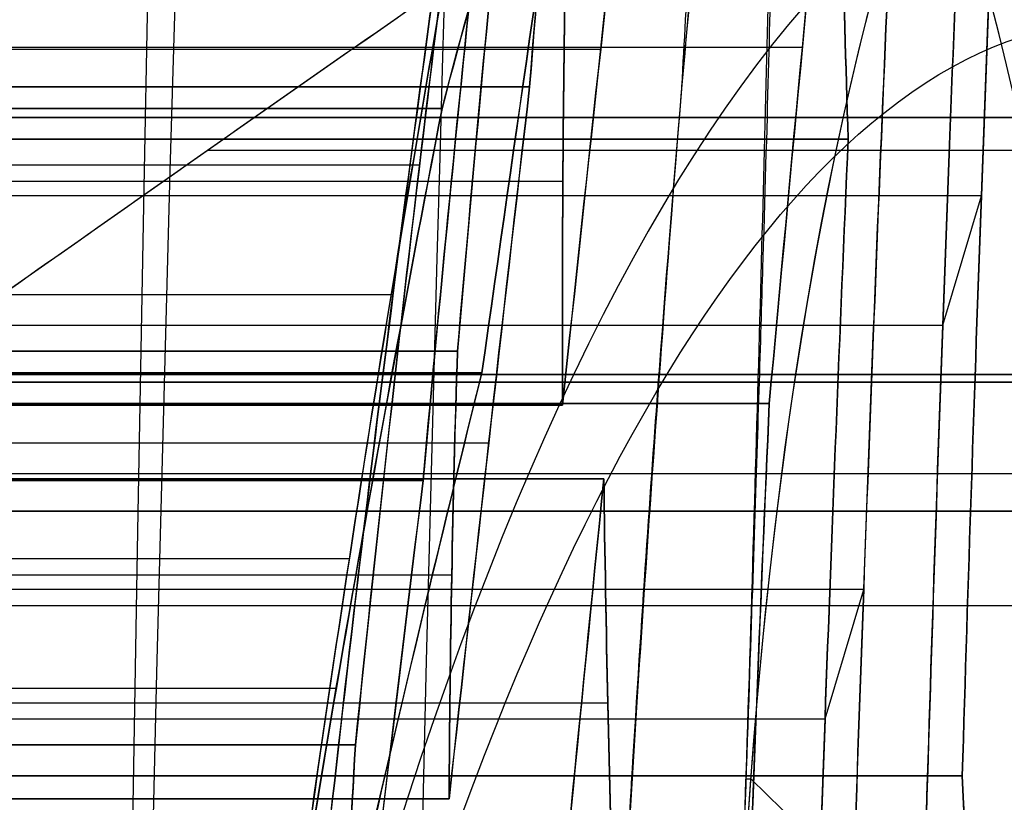
# Model space of a CAD drawing. Units: millimetres. Extents: x -123 to 232, y -31 to 44.
# Drawn here: x 93 to 93, y 1 to 1 of the extents above; entities that cross this region are included whole.
import ezdxf

# ---------------------------------------------------------------- set-up
doc = ezdxf.new("R2010")
doc.units = ezdxf.units.MM
doc.header["$MEASUREMENT"] = 0
doc.layers.add('Predefinito', color=18, linetype='Continuous', true_color=0x000000)

# ---------------------------------------------------------------- blocks, each defined once
blk = doc.blocks.new('10PE03260YY')
at = {"layer": 'Predefinito', "color": 9, "true_color": 0xbfbfbf, "extrusion": (0, 1, 0)}
for centre, radius in [((0, 0, 12.6), 11.225), ((0, 0, 11.975), 10.5875), ((0, 0, 10.925), 12)]:
    blk.add_circle(centre, radius, dxfattribs=at)
for centre, radius, start in [((0, -9e-16, 13), 11.225, 90.00000000000001), ((0, 0, 13), 10.5875, 90.00000000000001), ((0, 0, 10.95), 10.275, 90), ((0, 0, 10.95), 10.5875, 90), ((0, 0, 10.75), 10.075, 90.00000000000001)]:
    blk.add_arc(centre, radius, start, 270, dxfattribs=at)
at = {"layer": 'Predefinito', "color": 9, "true_color": 0xbfbfbf, "extrusion": (0, 1, -7.912502625390872e-17)}
blk.add_arc((0, 2.7e-15, 12.2), 11.225, 90, 270, dxfattribs=at)
at = {"layer": 'Predefinito', "color": 9, "true_color": 0xbfbfbf, "extrusion": (0, 1, 7.40148683083437e-17)}
blk.add_arc((0, 0, 11.75255354137802), 12.00000000000001, 90.00000000000001, 270, dxfattribs=at)
at = {"layer": 'Predefinito', "color": 9, "true_color": 0xbfbfbf, "extrusion": (0, 1, 2.220446049250312e-16)}
blk.add_arc((0, -1.4e-15, 10.09744645862199), 12.00000000000001, 90, 270, dxfattribs=at)
blk = doc.blocks.new('Blocco 01')
at = {"layer": 'Predefinito'}
for p, q in [((0.8660189705019001, 14.134921564192, 0.6022550479200731), (0.8660189704982698, 13.5566173408627, 0.6022550479185693)), ((0.8660189704962524, 13.5566173408627, 0.6022550479234381), (0.8660189704972782, 14.134921564192, 0.6022550479312292)), ((-0.5467074988676831, 14.1129258659522, 0.9804136426462252), (-0.546707498874654, 13.5346216426205, 0.980413642651574)), ((-0.5467074988864777, 13.5346216426205, 0.9804136426361678), (-0.5467074988702414, 14.1129258659522, 0.9804136426428932)), ((-0.6497671209001307, 13.49552746363066, 1.059494072002632), (-0.6497671209001307, 14.07383168695942, 1.059494072002632)), ((1.295213308365258, 14.0357750702954, 0.414725795957127), (1.295213308365258, 13.45747084696132, 0.414725795957127)), ((1.31216915811371, 14.016184306945, 0.5435182614186893), (1.312169158114098, 13.437880083615, 0.5435182614216371)), ((1.312169158108471, 13.437880083615, 0.5435182614223788), (1.312169158113183, 14.016184306945, 0.5435182614187629)), ((1.513331177867508, 13.39190271486746, 0.3860100336687793), (1.513331177867508, 13.97020693819684, 0.3860100336687793)), ((1.959481365485444, 13.83216817178616, 0.3272732471676232), (1.959481365485444, 13.25386394845885, 0.3272732471676232)), ((2.16064338523242, 13.1951583094, 0.1697650194278568), (2.160643385234128, 13.773462532734, 0.1697650194265461)), ((2.160643385240299, 13.773462532734, 0.1697650194257351), (2.160643385242268, 13.1951583094, 0.1697650194406934)), ((2.177599234988972, 13.18519325293563, 0.2985574848889743), (2.177599234988972, 13.76349747626713, 0.2985574848889743)), ((2.606793572862496, 13.6298953089371, 0.1110282329250006), (2.606793572862779, 13.0515910856054, 0.1110282329251177)), ((2.606793572859376, 13.0515910856054, 0.1110282329333216), (2.606793572859296, 13.6298953089371, 0.1110282329327156)), ((2.824911442355682, 12.9810986367713, 0.0823124706382732), (2.824911442370488, 13.5594028600993, 0.0823124706269123)), ((2.82491144235944, 13.5594028600993, 0.0823124706283695), (2.824911442361792, 12.9810986367713, 0.0823124706462324)), ((2.927971064394649, 12.94800193882132, 0.0032320412768639), (2.927971064394649, 13.52630616215769, 0.0032320412768639)), ((3.031030686423356, 13.4925119183731, -0.0758483880766732), (3.031030686430354, 12.9142076950368, -0.0758483880820426)), ((3.031030686442642, 12.9142076950368, -0.0758483880660357), (3.031030686426341, 13.4925119183731, -0.0758483880727874)), ((3.151046158204951, 13.45378980439554, -0.0261363519674811), (3.151046158204951, 12.87548558104582, -0.0261363519674811)), ((3.271061629983083, 13.414801837497, 0.0235756841376276), (3.271061629983561, 12.8364976141656, 0.0235756841378254)), ((3.271061629979927, 12.8364976141656, 0.0235756841465905), (3.271061629979794, 13.414801837497, 0.0235756841455782)), ((3.592239121511, 12.73184780342263, -0.0842205075074095), (3.592239121511, 13.31015202675659, -0.0842205075074095)), ((3.695298743539952, 13.2758146251003, -0.163300936861134), (3.695298743545628, 12.6975104017651, -0.1633009368654901)), ((3.69529874355102, 12.6975104017651, -0.1633009368584613), (3.6952987435378, 13.2758146251003, -0.1633009368639371)), ((3.815314215318967, 13.23744189626884, -0.1135889007575712), (3.815314215318967, 12.65913767294177, -0.1135889007575712)), ((4.019520042219066, 13.1687595863155, -0.2671303618040142), (4.019520042230037, 12.5904553629764, -0.2671303618124337)), ((4.01952004224434, 12.5904553629764, -0.2671303617937948), (4.019520042218792, 13.1687595863155, -0.267130361804377)), ((4.122579664247934, 13.13343945489376, -0.3462107911576755), (4.122579664247934, 12.55513523154736, -0.3462107911576755)), ((5.108025212899523, 12.8086653513922, -0.5414595315910578), (5.108025212909517, 12.230361128061, -0.5414595315869184)), ((5.108025212904698, 12.230361128061, -0.5414595315752898), (5.108025212901875, 12.8086653513922, -0.5414595315967248)), ((5.228040684680891, 12.19316643030733, -0.4917474954846088), (5.228040684680891, 12.77147065362918, -0.4917474954846088)), ((5.537219550773449, 12.66298522707661, -0.7289887835435399), (5.537219550773449, 12.08468100374524, -0.7289887835435399)), ((5.554175400521263, 12.6624944859301, -0.6001963180868277), (5.554175400521153, 12.0841902625986, -0.600196318087667)), ((5.554175400519329, 12.0841902625986, -0.6001963180874279), (5.554175400517988, 12.6624944859301, -0.600196318086399)), ((5.755337420277407, 12.0131986774286, -0.7577045458188734), (5.755337420277407, 12.5915029007616, -0.7577045458188734)), ((6.201487607892887, 12.44528904864641, -0.816441332338726), (6.201487607892887, 11.86698482532071, -0.816441332338726)), ((6.402649627645802, 12.373383403458, -0.9739495600953009), (6.402649627646714, 11.7950791801309, -0.9739495600883695)), ((6.402649627652659, 11.7950791801309, -0.9739495600891548), (6.402649627663758, 12.373383403458, -0.9739495600976706)), ((6.419605477394825, 11.79550249653989, -0.8451570946294065), (6.419605477394825, 12.37380671986882, -0.8451570946294065)), ((5.04987639984318, 12.24660756853221, -0.612167841512079), (5.04987639984318, 12.2455163160377, -0.612167841512079)), ((5.04987639984318, 12.2455163160377, -0.612167841512079), (4.249876399843181, 12.2455163160377, -0.612167841512079)), ((6.848799815251945, 12.2271970456905, -1.032686346589521), (6.848799815259932, 11.6488928223595, -1.032686346586213)), ((6.848799815263841, 11.6488928223595, -1.03268634659565), (6.848799815261582, 12.2271970456905, -1.032686346612809)), ((7.066917684766437, 12.1557268990253, -1.061402108881399), (7.066917684768566, 11.5774226757035, -1.061402108865235)), ((7.066917684756217, 11.5774226757035, -1.061402108863612), (7.066917684782088, 12.1557268990253, -1.061402108883462)), ((7.169977306792963, 11.54040311438328, -1.140482538223316), (7.169977306792963, 12.11870733771512, -1.140482538223316)), ((5.537205804671371, 12.0846855713217, -0.7289869738403746), (5.755324219857012, 12.01320305931723, -0.7577028079693674)), ((7.393052400598387, 12.04562595088142, -1.169850931480346), (7.393052400598387, 11.46732172754746, -1.169850931480346)), ((7.513067872380833, 12.0095357642336, -1.12013889537345), (7.513067872378809, 11.4312315409025, -1.120138895374289)), ((7.513067872383845, 11.4312315409025, -1.120138895386459), (7.513067872384418, 12.0095357642336, -1.12013889538211)), ((6.201475396760339, 11.86698887180053, -0.8164397247102436), (6.419593697044617, 11.79550639745193, -0.8451555437121849))]:
    blk.add_line(p, q, dxfattribs=at)
at = {"layer": 'Predefinito', "extrusion": (6.971697357773588e-19, 1, 9.178413695741716e-20)}
blk.add_circle((-9e-16, 0, 13.6043980880962), 0.884034275119345, dxfattribs=at)
at = {"layer": 'Predefinito', "extrusion": (0, 1, -4.930380657631324e-32)}
for centre, radius in [((-9e-16, 0, 12.25), 9.6), ((-9e-16, 0, 12.1), 9.75), ((-9e-16, 0, 12.1), 9.450000000000001)]:
    blk.add_circle(centre, radius, dxfattribs=at)
at = {"layer": 'Predefinito', "extrusion": (0, 1, 0)}
for centre, radius in [((-9e-16, 0, 11.85825317547305), 8.9), ((-9e-16, 0, 11.7), 10.44)]:
    blk.add_circle(centre, radius, dxfattribs=at)
at = {"layer": 'Predefinito', "extrusion": (0, 1, -4.930380657631319e-32)}
blk.add_circle((-9e-16, 0, 11.35), 10.44, dxfattribs=at)
at = {"layer": 'Predefinito', "extrusion": (-3.596863347078072e-15, 1, 1.951861178620186e-14)}
blk.add_arc((-3.41e-14, -2.138e-13, 13.5970565655405), 0.9303868242755142, 100.5325553767729, 154.4674446232367, dxfattribs=at)
at = {"layer": 'Predefinito', "extrusion": (-7.714444951887035e-15, 1, 1.761049430160814e-14)}
blk.add_arc((-8.9e-14, -1.891e-13, 13.59705656554048), 0.9303868242755118, 100.532555376773, 154.4674446232368, dxfattribs=at)
at = {"layer": 'Predefinito', "extrusion": (2.375548268287812e-20, 1, 1.804408052882518e-19)}
blk.add_arc((-9e-16, 0, 13.4666294960095), 0.7345337979948272, 7.499999999999627, 187.4999999999996, dxfattribs=at)
at = {"layer": 'Predefinito', "extrusion": (2.37554826828781e-20, 1, 1.804408052882516e-19)}
blk.add_arc((-9e-16, 0, 13.4666294960095), 0.7345337979948259, 7.499999999999629, 187.4999999999996, dxfattribs=at)
at = {"layer": 'Predefinito', "extrusion": (2.375548268286465e-20, 1, 1.80440805288251e-19)}
blk.add_arc((-9e-16, 0, 12.46071090643843), 4.427699151834493, 182.9115104259192, 183.701007173836, dxfattribs=at)
at = {"layer": 'Predefinito', "extrusion": (0, 1, 0)}
for centre, radius, start, end in [((-4.64987639984318, -0.612167841512079, 12.38381902867258), 0.3999999999999999, 283.6376047999912, 91.46935806119153), ((-4.64987639984318, -0.6121678415120791, 12.2455163160377), 0.3999999999999998, 270, 187.5000000000006), ((-4.649876399843179, -0.6121678415120795, 12.2455163160377), 0.400000000000001, 7.500000000000761, 187.5000000000006), ((-9e-16, 0, 12.1), 9.45, 90.00000000000001, 270), ((-9e-16, 0, 12.1), 9.75, 90, 270), ((9e-16, 9e-16, 12.05), 10.44, 90.00000000000001, 0), ((-9e-16, 0, 12.05), 9.8, 90, 270), ((-9e-16, 0, 12.05), 9.4, 90, 270), ((-9e-16, 0, 12.05), 9.05, 90, 270), ((0, 0, 12.05), 10.44, 90, 270), ((3e-16, -3e-16, 12.05), 9.8, 90.00000000000001, 270), ((0, 0, 12.05), 9.4, 90, 270), ((3e-16, -3e-16, 12.05), 9.05, 90.00000000000001, 270), ((0, 0, 12), 8.85, 180, 7e-15), ((0, 0, 12), 8.85, 1.4e-14, 180), ((1.8e-15, 1.8e-15, 11.9), 8.899999999999999, 90.00000000000006, 0), ((-9e-16, 0, 11.9), 8.9, 90, 270), ((0, 0, 11.8165063509461), 8.9, 0, 180), ((0, 0, 11.8165063509461), 8.9, 180, 0), ((0, 0, 11.6), 9.025, 180, 0), ((0, 0, 11.6), 9.025, 0, 180), ((9e-16, -9e-16, 11.35), 10.44, 4.9e-15, 270), ((-9e-16, 0, 11.25), 10.34, 90.00000000000001, 270), ((-9e-16, 0, 11.25), 10.185, 90.00000000000001, 270), ((-3e-16, -3e-16, 11.25), 10.34, 90.00000000000001, 270), ((0, 0, 11.25), 10.185, 90, 270), ((0, 0, 11.05), 9.985, 0, 270), ((-9e-16, 0, 11.05), 9.985000000000001, 90.00000000000001, 270)]:
    blk.add_arc(centre, radius, start, end, dxfattribs=at)
at = {"layer": 'Predefinito', "extrusion": (0, 1, -4.930380657631324e-32)}
blk.add_arc((-9e-16, 0, 12.05), 9.05, 90, 270, dxfattribs=at)
at = {"layer": 'Predefinito', "extrusion": (2.375548268284912e-20, 1, 2.375548268284912e-20)}
blk.add_arc((1.8e-15, -1.8e-15, 12), 8.850000000000001, 180, 90.00000000000001, dxfattribs=at)
at = {"layer": 'Predefinito', "extrusion": (5.155823511294421e-32, 1, -1.995906561123877e-16)}
for centre, radius, start, end in [((-9e-16, 1.5e-15, 11.8165063509461), 8.899999999999999, 270, 180), ((-4e-16, 1.9e-15, 11.8165063509461), 8.9, 180, 270)]:
    blk.add_arc(centre, radius, start, end, dxfattribs=at)
at = {"layer": 'Predefinito', "extrusion": (5.15582351129442e-32, 1, -1.968262425928256e-16)}
for centre, radius, start, end in [((-1.8e-15, 5e-16, 11.59999999999999), 9.024999999999997, 270, 180), ((-9e-16, 1.4e-15, 11.59999999999999), 9.024999999999999, 180, 270)]:
    blk.add_arc(centre, radius, start, end, dxfattribs=at)
at = {"layer": 'Predefinito', "extrusion": (2.375548268264565e-20, 1, 1.804408052882443e-19)}
blk.add_arc((-9e-16, 0, 11.575), 8.124999999999996, 177.4999999999992, 197.4999999999993, dxfattribs=at)
at = {"layer": 'Predefinito', "extrusion": (-9.61616268461756e-19, 1, 1.265991834636483e-19)}
blk.add_arc((8.7e-14, 3.8e-15, 11.47928932188132), 8.220710678118762, 177.4999999999993, 197.4999999999991, dxfattribs=at)
at = {"layer": 'Predefinito', "extrusion": (-9.616162684619597e-19, 1, 1.265991834636752e-19)}
blk.add_arc((2.84e-14, -1.8e-15, 11.47928932188132), 8.220710678118715, 177.4999999999992, 197.4999999999992, dxfattribs=at)
at = {"layer": 'Predefinito', "extrusion": (-3.832567530303122e-20, 1, 5.045670875367082e-21)}
blk.add_arc((3.02e-14, -2e-15, 11.4085786437627), 8.25000000000003, 177.4999999999992, 197.4999999999992, dxfattribs=at)
at = {"layer": 'Predefinito', "extrusion": (6.971697357773588e-19, 1, 9.17841369574173e-20)}
blk.add_arc((-9e-16, 0, 11.4085786437627), 8.25, 177.4999999999992, 197.4999999999993, dxfattribs=at)
at = {"layer": 'Predefinito', "extrusion": (1.819978218841324e-19, 1, 1.596078061083333e-19)}
blk.add_arc((0, -9e-16, 11.29999999999995), 7.999999999999987, 7.499999999999627, 270, dxfattribs=at)
at = {"layer": 'Predefinito', "extrusion": (2.375548268284912e-20, 1, 0)}
blk.add_arc((-9e-16, 0, 11.3), 8, 90, 270, dxfattribs=at)
at = {"layer": 'Predefinito', "extrusion": (0.6087614289898867, 1.316102228376941e-10, 0.7933533403056869)}
blk.add_open_spline([(-0.7528267429358179, 14.03416128535775, 1.138574501361516), (-0.6838709250875853, 14.0608593090979, 1.0856628413465), (-0.6153706577101558, 14.08710871878153, 1.033100737502331), (-0.5467074988702342, 14.11292586595216, 0.98041364264288)], degree=3, dxfattribs=at)
at = {"layer": 'Predefinito', "extrusion": (0.6087614290087189, 3.16400965797564e-14, 0.7933533402912365)}
blk.add_open_spline([(-0.7528267429358263, 14.0341612853578, 1.138574501361532), (-0.6842015658025137, 14.06073129301629, 1.085916550892305), (-0.6155129535814085, 14.08705521594944, 1.03320992496823), (-0.5467074988676831, 14.1129258659522, 0.9804136426462252)], degree=3, dxfattribs=at)
at = {"layer": 'Predefinito', "extrusion": (-0.9914448613973619, -9.057549663698369e-10, 0.1305261920411599)}
blk.add_open_spline([(0.8660189704962514, 13.55661734086269, 0.6022550479234364), (0.8568116386388777, 13.57204740056532, 0.5323184191020793), (0.8481186245232454, 13.58539635976839, 0.4662884213898997), (0.8395257335141988, 13.59705656554048, 0.4010189341576432)], degree=3, dxfattribs=at)
at = {"layer": 'Predefinito', "extrusion": (-0.9914448613738116, -6.382318152897449e-15, 0.1305261922200435)}
blk.add_open_spline([(0.8395257335142061, 13.5970565655406, 0.4010189341576471), (0.8484168189897822, 13.58499172270355, 0.4685534332253483), (0.8572401496793645, 13.57132928254484, 0.5355732835986806), (0.8660189704962524, 13.5566173408627, 0.6022550479234381)], degree=3, dxfattribs=at)
at = {"layer": 'Predefinito', "extrusion": (-0.38268343246451, -4.010154784788528e-10, 0.9238795324701056)}
blk.add_open_spline([(1.106049914039723, 13.47376237675407, 0.7016791201226525), (1.025912067034881, 13.50152717918893, 0.6684849370357909), (0.9459760254504684, 13.52914434434407, 0.6353743444910401), (0.8660189704962514, 13.55661734086269, 0.6022550479234364)], degree=3, dxfattribs=at)
at = {"layer": 'Predefinito', "extrusion": (-0.382683432365135, -1.576241412146601e-13, 0.9238795325112682)}
blk.add_open_spline([(0.8660189704982698, 13.5566173408627, 0.6022550479185693), (0.9460638512154991, 13.52911416768282, 0.635410723110183), (1.026067414376691, 13.5014733570758, 0.6685492840097219), (1.106049914039731, 13.4737623767541, 0.7016791201226551)], degree=3, dxfattribs=at)
at = {"layer": 'Predefinito', "extrusion": (0.6087614290385475, 6.145186563733391e-10, 0.7933533402683483)}
blk.add_open_spline([(1.312169158108458, 13.43788008361495, 0.5435182614223724), (1.242861453492548, 13.45207264901267, 0.5966999336443725), (1.175642544819768, 13.46396328243478, 0.6482788163641022), (1.106049914039723, 13.47376237675407, 0.7016791201226525)], degree=3, dxfattribs=at)
at = {"layer": 'Predefinito', "extrusion": (0.6087614290087138, -1.448122946065923e-14, 0.7933533402912404)}
blk.add_open_spline([(1.10604991404721, 13.4737623767541, 0.7016791201324044), (1.175325077294129, 13.4640079839294, 0.6485224177763955), (1.243979053230859, 13.45184379123216, 0.5958423692080854), (1.312169158108471, 13.437880083615, 0.5435182614223788)], degree=3, dxfattribs=at)
at = {"layer": 'Predefinito', "extrusion": (-0.9914448613826381, -3.325053344705126e-10, 0.130526192152999)}
blk.add_open_spline([(1.278257458616285, 13.47376237675023, 0.2859333304919942), (1.289707162851387, 13.46396328243233, 0.3729024685457477), (1.300766331253477, 13.45207264901199, 0.4569051924334754), (1.312169158108458, 13.43788008361495, 0.5435182614223724)], degree=3, dxfattribs=at)
at = {"layer": 'Predefinito', "extrusion": (-0.9914448613738115, 7.24061473106848e-16, 0.1305261922200442)}
blk.add_open_spline([(1.312169158114098, 13.437880083615, 0.5435182614216371), (1.300950203986216, 13.45184379122794, 0.4583018444642973), (1.289654931623455, 13.46400798391766, 0.3725057329604945), (1.278257458616338, 13.4737623767504, 0.2859333304920073)], degree=3, dxfattribs=at)
at = {"layer": 'Predefinito', "extrusion": (-0.9914448613827916, -5.719427029161885e-10, 0.1305261921518323)}
blk.add_open_spline([(1.530287027614764, 13.37475562695781, 0.514802499121194), (1.519048051023036, 13.38706102777721, 0.4294339964568389), (1.507974354981179, 13.39746115614375, 0.3453209242081282), (1.496375328119883, 13.40602502827661, 0.2572175682135115)], degree=3, dxfattribs=at)
at = {"layer": 'Predefinito', "extrusion": (-0.9914448613738119, -3.58914599525605e-14, 0.1305261922200408)}
blk.add_open_spline([(1.496375328119885, 13.4060250282766, 0.2572175682135104), (1.507764646504119, 13.39761598953275, 0.3437280301716966), (1.519062294114692, 13.38704543321516, 0.4295421834738299), (1.530287027614756, 13.3747556269578, 0.5148024991211937)], degree=3, dxfattribs=at)
at = {"layer": 'Predefinito', "extrusion": (-0.991444861371739, 5.722253657538706e-10, 0.1305261922357854)}
blk.add_open_spline([(1.942525515739798, 13.26490662128076, 0.198480781727497), (1.954310311289889, 13.25814092675626, 0.2879951910134121), (1.965399497006486, 13.24991852996184, 0.3722259190430311), (1.976437215224994, 13.24029899275041, 0.4560657126379691)], degree=3, dxfattribs=at)
at = {"layer": 'Predefinito', "extrusion": (-0.9914448613738107, 6.682070637024778e-14, 0.1305261922200502)}
blk.add_open_spline([(1.976437215234881, 13.2402989927504, 0.456065712636667), (1.96520075635212, 13.25009173542362, 0.3707163338654559), (1.95390033495868, 13.25837629567606, 0.2848811115907032), (1.942525515739815, 13.2649066212808, 0.1984807817274986)], degree=3, dxfattribs=at)
at = {"layer": 'Predefinito', "extrusion": (0.6087614289738911, -2.965725225727303e-10, 0.7933533403179609)}
blk.add_open_spline([(2.160643385242254, 13.19515830939995, 0.169765019440691), (2.230703599844506, 13.17383253075685, 0.1160059259897004), (2.299151176148335, 13.15222591333619, 0.0634842534269328), (2.366762629309569, 13.13034053222342, 0.0116041607161647)], degree=3, dxfattribs=at)
at = {"layer": 'Predefinito', "extrusion": (-0.9914448613770225, -2.881358777609028e-10, 0.1305261921956536)}
blk.add_open_spline([(2.194555084737546, 13.17290949852562, 0.427349950351424), (2.183577889635591, 13.18158881852013, 0.3439698755144268), (2.172484604158098, 13.18903354722993, 0.2597080067239725), (2.160643385242254, 13.19515830939995, 0.169765019440691)], degree=3, dxfattribs=at)
at = {"layer": 'Predefinito', "extrusion": (0.6087614290087038, -5.77341305372904e-14, 0.7933533402912479)}
blk.add_open_spline([(2.36676262930448, 13.1303405322234, 0.0116041607095447), (2.298207030946656, 13.15253152690195, 0.0642087215065483), (2.229515258109691, 13.17419425263691, 0.1169177726564719), (2.16064338523242, 13.1951583094, 0.1697650194278568)], degree=3, dxfattribs=at)
at = {"layer": 'Predefinito', "extrusion": (-0.9914448613738125, -1.184401303043263e-13, 0.1305261922200349)}
blk.add_open_spline([(2.160643385242268, 13.1951583094, 0.1697650194406934), (2.172012416443935, 13.18927778200759, 0.2561213849484603), (2.183313613129692, 13.1817977735737, 0.341962496153014), (2.194555084737541, 13.1729094985256, 0.4273499503514232)], degree=3, dxfattribs=at)
at = {"layer": 'Predefinito', "extrusion": (-0.3826834323503756, 1.653531185137619e-10, 0.9238795325173815)}
blk.add_open_spline([(2.366762629309569, 13.13034053222342, 0.0116041607161647), (2.44720852641671, 13.10414930662048, 0.0449259423383996), (2.527156203097185, 13.07789948722679, 0.0780413543028828), (2.606793572859373, 13.05159108560538, 0.1110282329333207)], degree=3, dxfattribs=at)
at = {"layer": 'Predefinito', "extrusion": (-0.3826834323653168, -7.657733279926387e-13, 0.9238795325111927)}
blk.add_open_spline([(2.606793572862779, 13.0515910856054, 0.1110282329251177), (2.526832905539283, 13.07800628937333, 0.077907440063322), (2.446827746638639, 13.10427327924604, 0.0447682181868603), (2.366762629309562, 13.1303405322234, 0.0116041607161628)], degree=3, dxfattribs=at)
at = {"layer": 'Predefinito', "extrusion": (-0.9914448613704994, 5.049864139384154e-10, 0.1305261922452024)}
blk.add_open_spline([(2.606793572859373, 13.05159108560538, 0.1110282329333207), (2.618712352845926, 13.04647021333208, 0.2015603550369136), (2.629810796566841, 13.04024450409682, 0.2858614045773579), (2.640705272352025, 13.03302148395765, 0.3686131638454811)], degree=3, dxfattribs=at)
at = {"layer": 'Predefinito', "extrusion": (-0.9914448613738129, -1.594823010802367e-13, 0.130526192220033)}
blk.add_open_spline([(2.640705272354789, 13.0330214839577, 0.368613163845122), (2.629455187858145, 13.04048027210186, 0.2831602882612275), (2.618153001348819, 13.0467105372203, 0.1973116586002266), (2.606793572859376, 13.0515910856054, 0.1110282329333216)], degree=3, dxfattribs=at)
at = {"layer": 'Predefinito', "extrusion": (0.6087614290187061, 2.018177191761346e-10, 0.7933533402835731)}
blk.add_open_spline([(2.824911442361659, 12.98109863677089, 0.0823124706462279), (2.894756599664995, 12.95892138570198, 0.0287183964719871), (2.963319393790913, 12.93662385866089, -0.0238916858277168), (3.031030686442632, 12.91420769503677, -0.0758483880660316)], degree=3, dxfattribs=at)
at = {"layer": 'Predefinito', "extrusion": (-0.9914448613778202, -4.720903853548561e-10, 0.130526192189595)}
blk.add_open_spline([(2.858823141857762, 12.9639273639593, 0.3398974015622892), (2.84795630779311, 12.97059989400961, 0.2573556020268712), (2.836856258246178, 12.97636055358055, 0.1730423550312036), (2.824911442361659, 12.98109863677089, 0.0823124706462279)], degree=3, dxfattribs=at)
at = {"layer": 'Predefinito', "extrusion": (0.6087614290088464, 6.370786184244885e-13, 0.7933533402911386)}
blk.add_open_spline([(3.031030686430354, 12.9142076950368, -0.0758483880820426), (2.962430822941082, 12.93691802450207, -0.0232098614550524), (2.893732538610381, 12.95924654581144, 0.0295041861397451), (2.824911442355682, 12.9810986367713, 0.0823124706382732)], degree=3, dxfattribs=at)
at = {"layer": 'Predefinito', "extrusion": (-0.9914448613738109, 4.690470127570964e-14, 0.1305261922200477)}
blk.add_open_spline([(2.824911442361792, 12.9810986367713, 0.0823124706462324), (2.836267056827608, 12.97659426880835, 0.1685669259274766), (2.847569551279326, 12.97083737297217, 0.2544178946431729), (2.858823141857766, 12.9639273639593, 0.3398974015622894)], degree=3, dxfattribs=at)
at = {"layer": 'Predefinito', "extrusion": (-0.382683432405113, -2.280770288121337e-11, 0.9238795324947087)}
blk.add_open_spline([(3.031030686442632, 12.91420769503677, -0.0758483880660316), (3.111505666362099, 12.88833891716455, -0.0425145599482398), (3.191468507706499, 12.86243551967655, -0.0093928665740323), (3.271061629979921, 12.83649761416557, 0.0235756841465886)], degree=3, dxfattribs=at)
at = {"layer": 'Predefinito', "extrusion": (-0.3826834323649477, 5.441233482355473e-13, 0.9238795325113457)}
blk.add_open_spline([(3.271061629983561, 12.8364976141656, 0.0235756841378254), (3.191097936725405, 12.86255628180927, -0.0095463621071452), (3.11109136055521, 12.88847209625871, -0.0426861710358768), (3.031030686442642, 12.9142076950368, -0.0758483880660357)], degree=3, dxfattribs=at)
at = {"layer": 'Predefinito', "extrusion": (-0.9914448613648073, 3.182731742109225e-10, 0.130526192288437)}
blk.add_open_spline([(3.271061629979921, 12.83649761416557, 0.0235756841465886), (3.283045063369129, 12.83239090823897, 0.1145988975587342), (3.294147377085997, 12.82739751093757, 0.1989293425938582), (3.304973329487118, 12.82162778585148, 0.2811606150468403)], degree=3, dxfattribs=at)
at = {"layer": 'Predefinito', "extrusion": (-0.9914448613738112, 5.374167310288985e-14, 0.1305261922200469)}
blk.add_open_spline([(3.304973329474047, 12.8216277858515, 0.2811606150485622), (3.293713715976389, 12.82762863196826, 0.1956353595160296), (3.282410792917564, 12.83260827183633, 0.1097811352061342), (3.271061629979927, 12.8364976141656, 0.0235756841465905)], degree=3, dxfattribs=at)
at = {"layer": 'Predefinito', "extrusion": (0.6087614289169376, -2.324220374288488e-10, 0.7933533403616629)}
blk.add_open_spline([(3.489179499479801, 12.76565319662917, -0.0051400781587275), (3.558821202390939, 12.74299968191809, -0.0585780362850922), (3.627438014100009, 12.72028513914349, -0.1112295677323628), (3.695298743551009, 12.69751040176506, -0.1633009368584641)], degree=3, dxfattribs=at)
at = {"layer": 'Predefinito', "extrusion": (0.608761429008684, -1.461647375551027e-13, 0.7933533402912631)}
blk.add_open_spline([(3.695298743545628, 12.6975104017651, -0.1633009368654901), (3.626674012205728, 12.72054154579418, -0.1106433284655797), (3.557972720089871, 12.7432756818647, -0.057926972916057), (3.489179499483157, 12.7656531966296, -0.0051400781545352)], degree=3, dxfattribs=at)
at = {"layer": 'Predefinito', "extrusion": (-0.3826834323366731, 1.327971120873699e-10, 0.9238795325230573)}
blk.add_open_spline([(3.695298743551009, 12.69751040176506, -0.1633009368584641), (3.775762580559174, 12.67186970503899, -0.129971724288318), (3.855736306967846, 12.64620720938916, -0.0968455221755387), (3.93532968709928, 12.6205230117832, -0.0638768646491429)], degree=3, dxfattribs=at)
at = {"layer": 'Predefinito', "extrusion": (-0.3826834323648776, 7.624783659650834e-13, 0.9238795325113747)}
blk.add_open_spline([(3.935329687100135, 12.6205230117832, -0.0638768646512053), (3.855362141393632, 12.64632794986434, -0.0970005066325299), (3.775354616922166, 12.67199970718999, -0.1301407083605088), (3.69529874355102, 12.6975104017651, -0.1633009368584613)], degree=3, dxfattribs=at)
at = {"layer": 'Predefinito', "extrusion": (-0.3826834324879438, -8.039935519056344e-11, 0.9238795324603989)}
blk.add_open_spline([(4.019520042244336, 12.59045536297638, -0.2671303617937948), (3.940028166031375, 12.61551754993752, -0.3000569750299197), (3.860062892172385, 12.64055419241078, -0.3331796759914437), (3.779489098657594, 12.66556513363641, -0.3665544340474965)], degree=3, dxfattribs=at)
at = {"layer": 'Predefinito', "extrusion": (-0.3826834323646603, 1.630174425458114e-12, 0.9238795325114647)}
blk.add_open_spline([(3.779489098646681, 12.6655651336364, -0.3665544340211584), (3.859554486265175, 12.6407120068755, -0.333390264592919), (3.939561571155451, 12.61566465789972, -0.3002502449454305), (4.01952004224434, 12.5904553629764, -0.2671303617937948)], degree=3, dxfattribs=at)
at = {"layer": 'Predefinito', "extrusion": (0.608761428987024, -4.307575277762188e-10, 0.7933533403078836)}
blk.add_open_spline([(4.225639286281914, 12.51942778952821, -0.4252912205152599), (4.15756242993112, 12.54313577293391, -0.3730540113705449), (4.08890961265249, 12.56681174040352, -0.3203748518620603), (4.019520042244336, 12.59045536297638, -0.2671303617937948)], degree=3, dxfattribs=at)
at = {"layer": 'Predefinito', "extrusion": (0.6087614290083179, -1.837549283014508e-12, 0.7933533402915443)}
blk.add_open_spline([(4.019520042230037, 12.5904553629764, -0.2671303618124337), (4.088289254720159, 12.56702311955539, -0.3198988344981628), (4.156992330942984, 12.54333431173097, -0.3726165590411115), (4.225639286281911, 12.5194277895282, -0.4252912205152564)], degree=3, dxfattribs=at)
at = {"layer": 'Predefinito'}
for points, knots in [([(5.046454344392703, 12.24551631603768, -0.6643783184001029), (5.057071304765692, 12.24550868056497, -0.583734404916809), (5.042343700587113, 12.2535727254565, -0.5004291328464205), (4.968254399105438, 12.28157789732095, -0.3568929718999546), (4.909001924878787, 12.30153148385191, -0.2969376574857219), (4.766651411931325, 12.34897098425667, -0.2212119109100179), (4.684143405099515, 12.37614269718448, -0.205606343221151), (4.524366351496338, 12.42773975244725, -0.223949680342109), (4.44725197408366, 12.45219485864961, -0.2579824131884948), (4.322171878030899, 12.48974868162035, -0.3673750083075545), (4.280963809222066, 12.50127759817983, -0.4387214472432108), (4.242751666885505, 12.50761961487976, -0.5912792820457353), (4.245457173899876, 12.50242361405788, -0.6737634172302681), (4.304474338915531, 12.47498484204637, -0.8294849085479769), (4.35669629570241, 12.45394576446069, -0.8959276004571929), (4.489244607297616, 12.40578941371223, -0.9872364087081126), (4.569417726048995, 12.37866005773821, -1.012167841512079), (4.64987639984318, 12.35315005539262, -1.012167841512079)], [0, 0, 0, 0, 0.0002440940473376, 0.0002440940473376, 0.0004884443422286, 0.0004884443422286, 0.0007321720372633, 0.0007321720372633, 0.0009758928226293, 0.0009758928226293, 0.0012343414368225, 0.0012343414368225, 0.001492930711122, 0.001492930711122, 0.0017366734096967, 0.0017366734096967, 0.0019805069862789, 0.0019805069862789, 0.0019805069862789, 0.0019805069862789]), ([(5.046454344392712, 12.24551631603769, -0.6643783184000325), (5.053463486426351, 12.24551100350019, -0.611263861440571), (5.04933238522586, 12.24786651627029, -0.5826662184528557), (5.04116166477648, 12.25247998224696, -0.5270767249358032), (5.03523651128085, 12.25507319766318, -0.5062379727425563), (5.01638930866809, 12.26297496406693, -0.4485591812345673), (5.001686998011897, 12.26849038729702, -0.4206600149311073), (4.956191657142572, 12.28508725732107, -0.3483948479134075), (4.923405395835657, 12.29635600507409, -0.3167390878374601), (4.823477731096903, 12.33019897392732, -0.2428118891299571), (4.754107967154292, 12.35300463002311, -0.2197910622849044), (4.614253451035885, 12.39858198879027, -0.2074243578146299), (4.543635496154973, 12.42140226460744, -0.2177613664250405), (4.436271712335171, 12.45525060349216, -0.2711127470672375), (4.40006966793019, 12.46653863662533, -0.2951863804688046), (4.344414161865862, 12.48311576021186, -0.3537749446302163), (4.325703325698605, 12.48858081311481, -0.3765168666966302), (4.2967867034936, 12.49643758705413, -0.4252371905320687), (4.287404299975511, 12.49892193983367, -0.4424294157341862), (4.268248011640712, 12.50339296917547, -0.4911315787295258), (4.259235516479605, 12.50544445656412, -0.515025673690629), (4.253322449730308, 12.50545205807147, -0.5597754312803657)], [0, 0, 0, 0, 4.02656185505e-05, 4.02656185505e-05, 8.0531246701e-05, 8.0531246701e-05, 0.0001610625030021, 0.0001610625030021, 0.0003211247352775, 0.0003211247352775, 0.0006413891390348, 0.0006413891390348, 0.0009617044734325, 0.0009617044734325, 0.0011217684960886, 0.0011217684960886, 0.0012024355827324, 0.0012024355827324, 0.0012427691260543, 0.0012427691260543, 0.0012831026693762, 0.0012831026693762, 0.0012831026693762, 0.0012831026693762])]:
    blk.add_open_spline(points, degree=3, knots=knots, dxfattribs=at)
at = {"layer": 'Predefinito', "extrusion": (-0.9914448613686834, 2.732300103402934e-10, 0.130526192258995)}
blk.add_open_spline([(5.108025212904688, 12.23036112806096, -0.5414595315752903), (5.096615254039209, 12.23107942657433, -0.6281267735296612), (5.085523472263521, 12.23107942657554, -0.7123772205435357), (5.074113513396897, 12.23036112806444, -0.7990444625029093)], degree=3, dxfattribs=at)
at = {"layer": 'Predefinito', "extrusion": (-0.9914448613738112, -3.438946859800513e-13, 0.1305261922200456)}
blk.add_open_spline([(5.074113513407026, 12.2303611280645, -0.7990444625042437), (5.08544767395028, 12.2310746547944, -0.7129529659435292), (5.096751412613288, 12.231070854895, -0.6270925465048118), (5.108025212904698, 12.230361128061, -0.5414595315752898)], degree=3, dxfattribs=at)
at = {"layer": 'Predefinito', "extrusion": (-0.3826834323551352, -1.312138148250746e-10, 0.9238795325154101)}
blk.add_open_spline([(5.348056156435912, 12.1557432954235, -0.4420354593890766), (5.268486130106788, 12.18062717252099, -0.4749944434484679), (5.188502724503545, 12.205499806279, -0.5081246548095533), (5.108025212904688, 12.23036112806096, -0.5414595315752903)], degree=3, dxfattribs=at)
at = {"layer": 'Predefinito', "extrusion": (-0.3826834323645903, 1.886872205817974e-12, 0.9238795325114937)}
blk.add_open_spline([(5.108025212909517, 12.230361128061, -0.5414595315869184), (5.188078276923714, 12.20563092772829, -0.508300466762716), (5.268086719233247, 12.18075207999665, -0.4751598848537613), (5.348056156435909, 12.1557432954235, -0.4420354593890741)], degree=3, dxfattribs=at)
at = {"layer": 'Predefinito', "extrusion": (0.6087614290526686, 5.190571020801949e-10, 0.7933533402575127)}
blk.add_open_spline([(5.554175400519317, 12.08419026259855, -0.600196318087428), (5.485957347931731, 12.10805465104809, -0.5478507652791462), (5.417280536341061, 12.13190570048129, -0.4951531943069044), (5.348056156435912, 12.1557432954235, -0.4420354593890766)], degree=3, dxfattribs=at)
at = {"layer": 'Predefinito', "extrusion": (0.6087614290085027, -1.008995347778418e-12, 0.7933533402914026)}
blk.add_open_spline([(5.34805615644976, 12.1557432954235, -0.4420354593710276), (5.416807976317514, 12.13206842775607, -0.4947905862282229), (5.485512544871961, 12.10821025433387, -0.5475094558774996), (5.554175400519329, 12.0841902625986, -0.6001963180874279)], degree=3, dxfattribs=at)
at = {"layer": 'Predefinito', "extrusion": (-0.9914448613747369, -3.821588895851794e-10, 0.130526192213015)}
blk.add_open_spline([(5.520263701026201, 12.08419026259806, -0.8577812489958877), (5.531672897925293, 12.08485067422942, -0.7711197947200213), (5.542766203619622, 12.08485067422958, -0.6868577723639983), (5.554175400519317, 12.08419026259855, -0.600196318087428)], degree=3, dxfattribs=at)
at = {"layer": 'Predefinito', "extrusion": (-0.9914448613738113, -4.784326861129366e-13, 0.1305261922200462)}
blk.add_open_spline([(5.554175400521153, 12.0841902625986, -0.600196318087667), (5.542843682838281, 12.084846189412, -0.6862692592815802), (5.531539919223989, 12.0848429768715, -0.7721298682441207), (5.52026370102621, 12.0841902625981, -0.857781248995888)], degree=3, dxfattribs=at)
at = {"layer": 'Predefinito', "extrusion": (-0.9914448613763022, -7.928072058173333e-10, 0.1305261922011254)}
blk.add_open_spline([(5.77229327002867, 12.01272652534016, -0.6289120803359043), (5.760884382840661, 12.0133619039767, -0.7155711821247627), (5.749790457717942, 12.01336190397626, -0.7998379095141727), (5.738381570531241, 12.01272652533883, -0.8864970113009945)], degree=3, dxfattribs=at)
at = {"layer": 'Predefinito', "extrusion": (-0.9914448613738112, -6.560326751009826e-13, 0.1305261922200463)}
blk.add_open_spline([(5.738381570526333, 12.0127265253389, -0.8864970113003486), (5.749712231992301, 12.013357547466, -0.8004320928703237), (5.761016005739901, 12.01335457369465, -0.7145714069376728), (5.772293270028678, 12.0127265253402, -0.6289120803359035)], degree=3, dxfattribs=at)
at = {"layer": 'Predefinito', "extrusion": (-0.9914448613807006, 4.033784739355429e-10, 0.1305261921677149)}
blk.add_open_spline([(6.184531758142731, 11.86654662621869, -0.9452337978131891), (6.195940110546976, 11.86713628699294, -0.8585787580865568), (6.207035105224166, 11.86713628699451, -0.7743039066013941), (6.218443457628904, 11.86654662622321, -0.6876488668665128)], degree=3, dxfattribs=at)
at = {"layer": 'Predefinito', "extrusion": (-0.9914448613738115, 4.504170514144157e-13, 0.1305261922200451)}
blk.add_open_spline([(6.218443457642506, 11.8665466262232, -0.6876488668683013), (6.207114724851277, 11.8671321717137, -0.7736991355592449), (6.195810933666052, 11.86712961025719, -0.8595599539438115), (6.184531758142736, 11.8665466262187, -0.9452337978131912)], degree=3, dxfattribs=at)
at = {"layer": 'Predefinito', "extrusion": (-0.9914448613768286, -6.54217651455652e-10, 0.1305261921971264)}
blk.add_open_spline([(6.436561327144032, 11.79507918013286, -0.7163646291620771), (6.425153196556439, 11.79564880322557, -0.8030179840061026), (6.414057758239355, 11.795648803225, -0.8872962052484558), (6.402649627652665, 11.79507918013091, -0.9739495600891519)], degree=3, dxfattribs=at)
at = {"layer": 'Predefinito', "extrusion": (-0.9914448613738112, 1.062426375857337e-12, 0.1305261922200465)}
blk.add_open_spline([(6.402649627646714, 11.7950791801309, -0.9739495600883695), (6.413977515215442, 11.79564479658569, -0.8879057114997208), (6.425281313691674, 11.79564240616728, -0.8020448377344565), (6.436561327144037, 11.7950791801329, -0.7163646291620756)], degree=3, dxfattribs=at)
at = {"layer": 'Predefinito', "extrusion": (0.6087614290424215, 1.484383227002106e-10, 0.7933533402653756)}
blk.add_open_spline([(6.402649627652665, 11.79507918013091, -0.9739495600891519), (6.471693424969726, 11.77031187081679, -1.026928729123107), (6.540384536538402, 11.74553863244791, -1.079637272864068), (6.608768871718365, 11.72075949756128, -1.132110418802588)], degree=3, dxfattribs=at)
at = {"layer": 'Predefinito', "extrusion": (0.6087614290084084, -1.261795990139792e-12, 0.7933533402914748)}
blk.add_open_spline([(6.608768871718368, 11.7207594975613, -1.132110418802593), (6.540091363713907, 11.7456448639258, -1.079412313443631), (6.471385995427693, 11.77042215157867, -1.026692830138585), (6.402649627652659, 11.7950791801309, -0.9739495600891548)], degree=3, dxfattribs=at)
at = {"layer": 'Predefinito', "extrusion": (-0.3826834324131563, -1.728186058371904e-10, 0.923879532491377)}
blk.add_open_spline([(6.608768871718365, 11.72075949756128, -1.132110418802588), (6.689260645943437, 11.69681073665647, -1.098769634258663), (6.769249208037583, 11.67285516197606, -1.065637287004098), (6.848799815263842, 11.6488928223595, -1.032686346595651)], degree=3, dxfattribs=at)
at = {"layer": 'Predefinito', "extrusion": (-0.3826834323651368, -1.779050263531071e-13, 0.9238795325112672)}
blk.add_open_spline([(6.848799815259932, 11.6488928223595, -1.032686346586213), (6.768829488491706, 11.67298159045467, -1.06581114052102), (6.688820534795996, 11.69694168316197, -1.098951934253065), (6.608768871714038, 11.7207594975613, -1.132110418792133)], degree=3, dxfattribs=at)
blk = doc.blocks.new('10RM0936000')
at = {"layer": 'Predefinito'}
blk.add_blockref('Blocco 01', (0, 0), dxfattribs=at)
blk = doc.blocks.new('10GG0806000')
at = {"layer": 'Predefinito', "color": 250, "true_color": 0x242424, "extrusion": (2.40741243048404e-35, 1, 0)}
for centre, radius in [((0, 0, 1.875), 10.65), ((0, 0, 1.25), 7.5), ((0, 0, 0.2), 9.6)]:
    blk.add_circle(centre, radius, dxfattribs=at)
at = {"layer": 'Predefinito', "color": 250, "true_color": 0x242424, "extrusion": (2.407412430484041e-35, 1, 0)}
for centre, radius in [((0, 0, 0.625), 10.5875), ((0, 0, 0.0249999999999997), 9.75), ((0, 0, 0.0249999999999997), 9.45)]:
    blk.add_circle(centre, radius, dxfattribs=at)
at = {"layer": 'Predefinito', "color": 250, "true_color": 0x242424, "extrusion": (0, 1, 0)}
for centre, radius, start, end in [((9e-16, 9e-16, 2.5), 10.65, 90.00000000000001, 270), ((0, 0, 2.5), 7.5, 90, 270), ((0, 0, 1.25), 10.65, 270, 6e-15), ((-5.3e-15, 7.1e-15, 1.25), 10.58750000000001, 270, 0), ((9e-16, 9e-16, 1.25), 10.5875, 90.00000000000001, 270), ((9e-16, -9e-16, 1.25), 10.65, 90, 270), ((0, 0, 0.05), 9.75, 270, 0), ((0, 0, 0.05), 9.75, 1.05e-14, 270), ((-3.6e-15, 1.8e-15, 0.05), 9.450000000000003, 270, 0)]:
    blk.add_arc(centre, radius, start, end, dxfattribs=at)
at = {"layer": 'Predefinito', "color": 250, "true_color": 0x242424, "extrusion": (2.40741243048404e-35, 1, 7.342744871859501e-19)}
blk.add_arc((0, 0, 0.05), 9.45, 90.00000000000001, 270, dxfattribs=at)
at = {"layer": 'Predefinito', "color": 250, "true_color": 0x242424, "extrusion": (1.048616788311836e-17, 1, 2.328397004784568e-33)}
blk.add_arc((-4e-16, 4e-16), 10.5875, 270, 2e-15, dxfattribs=at)
at = {"layer": 'Predefinito', "color": 250, "true_color": 0x242424, "extrusion": (7.11681426041767e-19, 1, 2.846725704167068e-18)}
blk.add_arc((0, 0), 9.75, 270, 0, dxfattribs=at)
at = {"layer": 'Predefinito', "color": 250, "true_color": 0x242424, "extrusion": (7.342744871859498e-19, 1, 2.9370979487438e-18)}
blk.add_arc((-3.6e-15, 3.6e-15), 9.450000000000003, 270, 0, dxfattribs=at)
at = {"layer": 'Predefinito', "color": 250, "true_color": 0x242424, "extrusion": (-1.480297366166876e-17, 1, -1.643460219210442e-33)}
blk.add_arc((-4e-16, 4e-16), 7.5, 270, 0, dxfattribs=at)
at = {"layer": 'Predefinito', "color": 250, "true_color": 0x242424, "extrusion": (-7.342744871859501e-19, 1, 7.342744871859501e-19)}
blk.add_arc((-1.8e-15, 0), 9.45, 90, 270, dxfattribs=at)
at = {"layer": 'Predefinito', "color": 250, "true_color": 0x242424, "extrusion": (-7.11681426041767e-19, 1, 7.11681426041767e-19)}
blk.add_arc((0, 0), 9.75, 90, 270, dxfattribs=at)
at = {"layer": 'Predefinito', "color": 250, "true_color": 0x242424, "extrusion": (1.048616788311836e-17, 1, -9.674023172536725e-34)}
blk.add_arc((9e-16, 9e-16), 10.5875, 90.00000000000001, 270, dxfattribs=at)
at = {"layer": 'Predefinito', "color": 250, "true_color": 0x242424, "extrusion": (-1.480297366166875e-17, 1, 1.353612542370681e-33)}
blk.add_arc((0, 0), 7.5, 90, 270, dxfattribs=at)
blk = doc.blocks.new('31000300-00')
at = {"layer": 'Predefinito', "extrusion": (-0.1108590979047669, 4.952161700756628e-21, 0.9938361335812566), "rotation": 90}
blk.add_blockref('10GG0806000', (-11.75, 0), dxfattribs=at)
at = {"layer": 'Predefinito', "extrusion": (0.965925826289069, -3.74438928919763e-16, 0.258819045102518), "rotation": 270}
blk.add_blockref('10RM0936000', (-0.3, 0), dxfattribs=at)
at = {"layer": 'Predefinito'}
blk.add_blockref('10PE03260YY', (0, 0), dxfattribs=at)
blk = doc.blocks.new('3101A201-00')
at = {"layer": 'Predefinito', "extrusion": (0.275637355816999, 5.37572189603254e-16, 0.961261695938319), "rotation": 359.9999999999998}
blk.add_blockref('31000300-00', (-2.311e-13, -81.4693278790509, 100.5988101764851), dxfattribs=at)

msp = doc.modelspace()

# ---------------------------------------------------------------- block references
at = {"layer": 'Predefinito'}
msp.add_blockref('3101A201-00', (0, 0), dxfattribs=at)

doc.saveas('drawing.dxf')
